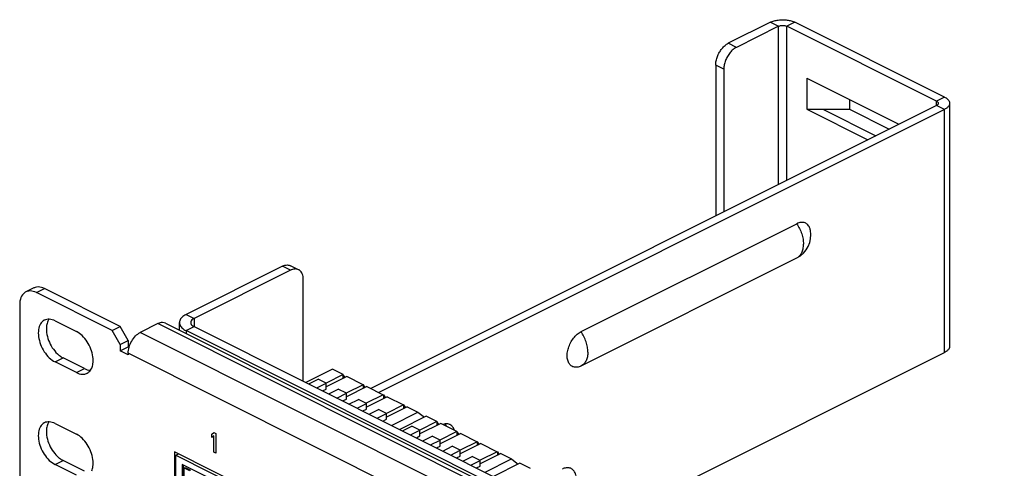
# Model space of a CAD drawing. Units: inches. Extents: x 0 to 34, y 0.4 to 22.
# Drawn here: x 18.6 to 21.7, y 16.3 to 17.7 of the extents above; entities that cross this region are included whole.
import ezdxf

# ---------------------------------------------------------------- set-up
doc = ezdxf.new("R2010")
doc.units = ezdxf.units.IN
doc.header["$LTSCALE"] = 1.87
doc.header["$MEASUREMENT"] = 0
doc.layers.get('0').update_dxf_attribs({"linetype": 'CONTINUOUS'})

msp = doc.modelspace()

# ---------------------------------------------------------------- linework, layer by layer
at = {"linetype": 'Continuous'}
for p, q in [((20.9539, 17.6772), (20.8204, 17.6105)), ((20.9794, 17.6645), (20.8459, 17.5977)), ((20.9539, 17.6772), (20.9794, 17.6645)), ((20.9794, 17.1639), (20.9794, 17.6645)), ((21.0314, 17.6772), (21.0059, 17.6645)), ((21.0059, 17.1771), (21.0059, 17.6645)), ((21.48, 17.4274), (21.0059, 17.6645)), ((21.5055, 17.4402), (21.0314, 17.6772)), ((20.8459, 17.5977), (20.8204, 17.6105)), ((20.7805, 17.5417), (20.7805, 17.0644)), ((20.806, 17.5289), (20.7805, 17.5417)), ((20.806, 17.5289), (20.806, 17.0772)), ((21.069, 17.5004), (21.069, 17.4017)), ((21.069, 17.5004), (21.3608, 17.3546)), ((21.5055, 17.4402), (21.48, 17.4274)), ((21.48, 17.4142), (19.6879, 16.5181)), ((21.2048, 17.4326), (21.2048, 17.4017)), ((21.48, 17.4142), (21.48, 17.4274)), ((21.5055, 17.4015), (21.48, 17.4142)), ((21.5215, 17.4208), (21.5215, 16.6518)), ((21.5055, 17.4015), (19.7133, 16.5054)), ((21.069, 17.4017), (21.2621, 17.3052)), ((21.069, 17.4017), (21.2048, 17.4017)), ((21.1199, 17.4017), (21.2875, 17.3179)), ((21.2048, 17.4017), (21.3299, 17.3391)), ((21.5055, 16.6324), (21.5055, 17.4015)), ((20.3541, 16.6982), (21.0372, 17.0397)), ((19.4591, 16.8942), (19.4337, 16.9069)), ((20.3545, 16.5898), (21.0375, 16.9314)), ((19.4085, 16.9053), (19.1026, 16.7523)), ((19.4339, 16.8926), (19.128, 16.7396)), ((19.4339, 16.8926), (19.4085, 16.9053)), ((19.4738, 16.5413), (19.4738, 16.8637)), ((18.6206, 16.8365), (18.5951, 16.8237)), ((18.6287, 16.8216), (18.6541, 16.8343)), ((18.8684, 16.7017), (18.6287, 16.8216)), ((18.8938, 16.7145), (18.6541, 16.8343)), ((18.5756, 16.7832), (18.5756, 15.11)), ((19.1026, 16.7523), (19.128, 16.7396)), ((18.6672, 16.7356), (18.6647, 16.7309)), ((18.6876, 16.7324), (18.7555, 16.6984)), ((19.0135, 16.7234), (18.9575, 16.6954)), ((26.3872, 13.0365), (19.0135, 16.7234)), ((19.0376, 16.7249), (26.4113, 13.0381)), ((19.0815, 16.703), (19.0815, 16.7269)), ((19.128, 16.7396), (19.128, 16.7142)), ((18.8684, 16.7017), (18.8938, 16.7145)), ((18.8938, 16.6578), (18.8684, 16.7017)), ((18.9193, 16.6706), (18.8938, 16.7145)), ((26.3312, 13.0085), (18.9575, 16.6954)), ((19.1026, 16.7014), (19.128, 16.7142)), ((19.1026, 16.7014), (19.1026, 16.6924)), ((26.3745, 13.0655), (19.1026, 16.7014)), ((19.128, 16.7142), (26.3999, 13.0782)), ((18.8938, 16.6578), (18.9193, 16.6706)), ((18.8938, 16.6578), (18.8938, 16.637)), ((18.9193, 16.6706), (18.9193, 16.6498)), ((18.8938, 16.637), (18.9193, 16.6498)), ((18.9193, 16.6243), (18.8938, 16.637)), ((18.9221, 16.6484), (18.9193, 16.6498)), ((18.9193, 16.6295), (18.9193, 16.6243)), ((26.293, 12.9427), (18.9193, 16.6295)), ((20.4824, 16.1209), (21.5055, 16.6324)), ((18.6876, 16.6024), (18.7131, 16.6152)), ((18.7555, 16.5685), (18.6876, 16.6024)), ((18.781, 16.5812), (18.7131, 16.6152)), ((18.7555, 16.5685), (18.781, 16.5812)), ((18.8014, 16.578), (18.8039, 16.5827)), ((19.5663, 16.5789), (19.4824, 16.5369)), ((19.6001, 16.562), (19.5663, 16.5789)), ((19.4914, 16.5325), (19.5213, 16.5475)), ((19.5171, 16.5199), (19.5468, 16.5347)), ((19.5468, 16.5347), (19.5213, 16.5475)), ((19.6001, 16.562), (19.5462, 16.535)), ((19.6122, 16.556), (19.5468, 16.5233)), ((19.5468, 16.5165), (19.5468, 16.5347)), ((19.6008, 16.5615), (19.6001, 16.562)), ((19.6008, 16.5503), (19.6008, 16.5615)), ((19.6046, 16.5558), (19.6008, 16.5615)), ((19.6046, 16.5558), (19.603, 16.5514)), ((19.6057, 16.5543), (19.6046, 16.5559)), ((19.6046, 16.5522), (19.6046, 16.5558)), ((19.6057, 16.5543), (19.6057, 16.5527)), ((19.6638, 16.5302), (19.6122, 16.556)), ((19.5352, 16.5108), (19.5468, 16.5165)), ((19.5552, 16.5008), (19.5849, 16.5156)), ((19.5805, 16.4879), (19.6104, 16.5029)), ((19.6104, 16.5029), (19.5849, 16.5156)), ((19.6638, 16.5302), (19.6098, 16.5032)), ((19.6758, 16.5241), (19.6104, 16.4914)), ((19.6104, 16.4847), (19.6104, 16.5029)), ((19.6644, 16.5296), (19.6638, 16.5302)), ((19.6644, 16.5184), (19.6644, 16.5296)), ((19.6682, 16.524), (19.6644, 16.5296)), ((19.6682, 16.524), (19.6666, 16.5196)), ((19.6682, 16.5203), (19.6682, 16.524)), ((19.6701, 16.5213), (19.6682, 16.524)), ((19.6758, 16.5241), (19.7274, 16.4983)), ((19.5986, 16.4788), (19.6104, 16.4847)), ((19.6186, 16.4688), (19.6486, 16.4838)), ((19.6443, 16.4562), (19.674, 16.4711)), ((19.674, 16.4711), (19.6486, 16.4838)), ((19.7274, 16.4983), (19.6735, 16.4714)), ((19.7394, 16.4923), (19.674, 16.4596)), ((19.674, 16.4529), (19.674, 16.4711)), ((19.7274, 16.4983), (19.7281, 16.4978)), ((19.7281, 16.4978), (19.7281, 16.4866)), ((19.7281, 16.4978), (19.7319, 16.4922)), ((19.7303, 16.4877), (19.7319, 16.4922)), ((19.7319, 16.4922), (19.7319, 16.4885)), ((19.7319, 16.4922), (19.733, 16.4906)), ((19.733, 16.4906), (19.733, 16.4891)), ((19.7394, 16.4923), (19.7911, 16.4665)), ((19.6625, 16.4471), (19.674, 16.4529)), ((19.6825, 16.4371), (19.7122, 16.452)), ((19.7077, 16.4243), (19.7377, 16.4393)), ((19.7377, 16.4393), (19.7122, 16.452)), ((19.7911, 16.4665), (19.7371, 16.4395)), ((19.8031, 16.4605), (19.7377, 16.4278)), ((19.7377, 16.4211), (19.7377, 16.4393)), ((19.753, 16.4016), (19.8369, 16.4436)), ((19.7911, 16.4665), (19.7917, 16.466)), ((19.7917, 16.466), (19.7917, 16.4548)), ((19.7917, 16.466), (19.7974, 16.4577)), ((19.7939, 16.4559), (19.7955, 16.4604)), ((19.7955, 16.4604), (19.7955, 16.4567)), ((19.8031, 16.4605), (19.8369, 16.4436)), ((19.8369, 16.4436), (19.8539, 16.4302)), ((18.6672, 16.4108), (18.6647, 16.4061)), ((18.6876, 16.4076), (18.7555, 16.3737)), ((19.7259, 16.4152), (19.7377, 16.4211)), ((19.8633, 16.4304), (19.7794, 16.3885)), ((19.8971, 16.4135), (19.8432, 16.3865)), ((19.9092, 16.4075), (19.8437, 16.3748)), ((19.8539, 16.4302), (19.8539, 16.4257)), ((19.8971, 16.4135), (19.8633, 16.4304)), ((19.8978, 16.413), (19.8971, 16.4135)), ((19.8978, 16.4018), (19.8978, 16.413)), ((19.9016, 16.4074), (19.8978, 16.413)), ((19.9016, 16.4073), (19.9, 16.4029)), ((19.9027, 16.4058), (19.9016, 16.4074)), ((19.9016, 16.4037), (19.9016, 16.4073)), ((19.9608, 16.3817), (19.9092, 16.4075)), ((19.1844, 16.3733), (19.1908, 16.3794)), ((19.1908, 16.3794), (19.1972, 16.3763)), ((19.1972, 16.3763), (19.1972, 16.3139)), ((19.7883, 16.384), (19.8183, 16.399)), ((19.814, 16.3714), (19.8437, 16.3862)), ((19.8437, 16.3862), (19.8183, 16.399)), ((19.8437, 16.368), (19.8437, 16.3862)), ((19.9027, 16.4058), (19.9027, 16.4042)), ((19.9608, 16.3817), (19.9068, 16.3547)), ((19.9728, 16.3756), (19.9074, 16.3429)), ((19.9614, 16.3811), (19.9608, 16.3817)), ((19.9614, 16.37), (19.9614, 16.3811)), ((19.9652, 16.3755), (19.9614, 16.3811)), ((19.9652, 16.3755), (19.9636, 16.3711)), ((19.9671, 16.3728), (19.9652, 16.3756)), ((19.9652, 16.3718), (19.9652, 16.3755)), ((19.9728, 16.3756), (20.0244, 16.3498)), ((19.1844, 16.3627), (19.1844, 16.3733)), ((19.1908, 16.3688), (19.1844, 16.3627)), ((19.1908, 16.3171), (19.1908, 16.3688)), ((19.8322, 16.3623), (19.8437, 16.368)), ((19.8522, 16.3523), (19.8819, 16.3671)), ((19.8774, 16.3394), (19.9074, 16.3544)), ((19.9074, 16.3544), (19.8819, 16.3671)), ((19.9074, 16.3362), (19.9074, 16.3544)), ((20.0244, 16.3498), (19.9705, 16.3229)), ((20.0244, 16.3498), (20.0251, 16.3493)), ((20.0251, 16.3493), (20.0251, 16.3381)), ((20.0251, 16.3493), (20.0289, 16.3438)), ((19.0657, 16.3173), (19.0657, 15.9666)), ((19.316, 16.1922), (19.0657, 16.3173)), ((19.1972, 16.3139), (19.1908, 16.3171)), ((19.8956, 16.3303), (19.9074, 16.3362)), ((19.9156, 16.3204), (19.9456, 16.3353)), ((19.9413, 16.3077), (19.971, 16.3226)), ((19.971, 16.3226), (19.9456, 16.3353)), ((20.0364, 16.3438), (19.971, 16.3111)), ((19.971, 16.3044), (19.971, 16.3226)), ((20.0273, 16.3392), (20.0288, 16.3437)), ((20.0288, 16.3437), (20.0288, 16.34)), ((20.0289, 16.3438), (20.0299, 16.3421)), ((20.0299, 16.3421), (20.0299, 16.3406)), ((20.088, 16.318), (20.0341, 16.2911)), ((20.0364, 16.3438), (20.088, 16.318)), ((20.088, 16.318), (20.0887, 16.3175)), ((20.0887, 16.3175), (20.0887, 16.3063)), ((20.0887, 16.3175), (20.0944, 16.3092)), ((18.6876, 16.2777), (18.7131, 16.2904)), ((18.781, 16.2565), (18.7131, 16.2904)), ((19.07, 16.3068), (19.0783, 16.311)), ((19.07, 15.9774), (19.07, 16.3068)), ((19.07, 16.3068), (19.3122, 16.1857)), ((19.9595, 16.2987), (19.971, 16.3044)), ((19.9795, 16.2887), (20.0092, 16.3035)), ((20.0047, 16.2758), (20.0347, 16.2908)), ((20.0347, 16.2908), (20.0092, 16.3035)), ((20.1001, 16.312), (20.0347, 16.2793)), ((20.0347, 16.2726), (20.0347, 16.2908)), ((20.05, 16.2532), (20.1339, 16.2951)), ((20.1603, 16.2819), (20.0764, 16.24)), ((20.0909, 16.3074), (20.0925, 16.3119)), ((20.0925, 16.3119), (20.0925, 16.3082)), ((20.1001, 16.312), (20.1339, 16.2951)), ((20.1339, 16.2951), (20.1509, 16.2817)), ((20.1509, 16.2817), (20.1509, 16.2772)), ((20.1941, 16.265), (20.1603, 16.2819)), ((18.7555, 16.2437), (18.6876, 16.2777)), ((19.0907, 16.2781), (19.0907, 16.2068)), ((19.2914, 16.1778), (19.0907, 16.2781)), ((19.094, 16.2765), (19.094, 16.2084)), ((19.0967, 16.267), (19.1, 16.2687)), ((19.0967, 16.2117), (19.0967, 16.267)), ((19.0967, 16.267), (19.1138, 16.2584)), ((19.1, 16.2687), (19.1171, 16.2601)), ((20.0229, 16.2667), (20.0347, 16.2726))]:
    msp.add_line(p, q, dxfattribs=at)
for centre, radius, start, end in [((21.0016, 17.0033), 0.0804, 296.5651, 10.9748), ((19.454, 16.8524), 0.0449, 112.38, 116.6158), ((18.6338, 16.8092), 0.0302, 107.398, 115.9538), ((18.6344, 16.8072), 0.0324, 91.0514, 107.3771), ((18.7707, 16.5973), 0.0363, 323.7437, 327.9811), ((20.3185, 16.6617), 0.0804, 295.8951, 296.5651)]:
    msp.add_arc(centre, radius, start, end, dxfattribs=at)
for points, start_tangent, end_tangent in [([(20.9539, 17.6772), (20.9653, 17.6816), (20.9785, 17.6843), (20.9927, 17.6852), (21.0068, 17.6843), (21.02, 17.6816), (21.0314, 17.6772)], (0.894427, 0.447214), (0.894427, -0.447214)), ([(20.9794, 17.6645), (20.9833, 17.666), (20.9878, 17.6669), (20.9927, 17.6672), (20.9975, 17.6669), (21.002, 17.666), (21.0059, 17.6645)], (0.894427, 0.447214), (0.894427, -0.447214)), ([(20.7805, 17.5417), (20.7819, 17.555), (20.7859, 17.5688), (20.7922, 17.5821), (20.8005, 17.5939), (20.8101, 17.6036), (20.8204, 17.6105)], (0, 1), (0.894427, 0.447214)), ([(20.8459, 17.5977), (20.8355, 17.5909), (20.8259, 17.5812), (20.8177, 17.5693), (20.8113, 17.556), (20.8073, 17.5423), (20.806, 17.5289)], (-0.894427, -0.447214), (0, -1)), ([(21.5055, 17.4402), (21.5142, 17.4345), (21.5197, 17.4279), (21.5215, 17.4208)], (0.894427, -0.447214), (0, -1)), ([(21.48, 17.4274), (21.483, 17.4255), (21.4849, 17.4232), (21.4855, 17.4208)], (0.894427, -0.447214), (0, -1)), ([(21.4855, 17.4208), (21.4849, 17.4184), (21.483, 17.4161), (21.48, 17.4142)], (0, -1), (-0.894427, -0.447214)), ([(21.5215, 17.4208), (21.5197, 17.4137), (21.5142, 17.4071), (21.5055, 17.4015)], (0, -1), (-0.894427, -0.447214)), ([(21.0805, 17.0186), (21.0775, 17.0281), (21.0706, 17.0378), (21.0611, 17.0431), (21.0497, 17.0437), (21.0372, 17.0397)], (-0.189524, 0.981876), (-0.894427, -0.447214)), ([(21.0372, 17.0397), (21.0461, 17.0242), (21.0528, 17.0077), (21.057, 16.991), (21.0584, 16.9748)], (0.558458, -0.829533), (0, -1)), ([(21.0375, 16.9314), (21.0461, 16.9378), (21.0528, 16.9476), (21.057, 16.9601), (21.0584, 16.9748)], (0.894211, 0.447646), (0, 1)), ([(19.4085, 16.9053), (19.4237, 16.9092), (19.4337, 16.9068)], (0.894427, 0.447214), (0.898711, -0.438541)), ([(19.4592, 16.8941), (19.4492, 16.8965), (19.4369, 16.8939)], (-0.898711, 0.438541), (-0.925036, -0.379879)), ([(19.4738, 16.8637), (19.4708, 16.8808), (19.4621, 16.8923), (19.4592, 16.8941)], (0, 1), (-0.898711, 0.438541)), ([(18.5951, 16.8237), (18.5912, 16.8213), (18.5797, 16.806), (18.5756, 16.7832)], (-0.898711, -0.438541), (0, -1)), ([(18.6084, 16.8268), (18.5951, 16.8237)], (-0.99983, -0.018439), (-0.898711, -0.438541)), ([(18.6287, 16.8216), (18.6084, 16.8268)], (-0.894427, 0.447214), (-0.99983, -0.018439)), ([(18.6541, 16.8343), (18.6338, 16.8395)], (-0.894427, 0.447214), (-0.99983, -0.018439)), ([(19.1026, 16.7523), (19.0893, 16.7432), (19.0824, 16.7325), (19.0815, 16.7269)], (-0.894427, -0.447214), (0, -1)), ([(18.6541, 16.7345), (18.6535, 16.7342), (18.6417, 16.7228), (18.6354, 16.7048), (18.6354, 16.6822), (18.6417, 16.6579), (18.6535, 16.6347), (18.6695, 16.6154), (18.6876, 16.6024)], (-0.895116, -0.445834), (0.894427, -0.447214)), ([(18.6695, 16.7375), (18.6541, 16.7345)], (-0.998834, 0.048283), (-0.895116, -0.445834)), ([(18.6647, 16.7309), (18.6609, 16.7175)], (-0.409663, -0.912237), (-0.152102, -0.988365)), ([(18.6876, 16.7324), (18.6695, 16.7375)], (-0.894427, 0.447214), (-0.998834, 0.048283)), ([(19.0376, 16.7249), (19.0281, 16.7271), (19.0135, 16.7234)], (-0.898675, 0.438615), (-0.894427, -0.447214)), ([(19.0815, 16.7269), (19.0824, 16.7212), (19.0893, 16.7105), (19.1026, 16.7014)], (0, -1), (0.894427, -0.447214)), ([(19.128, 16.7396), (19.1214, 16.7351), (19.1179, 16.7297), (19.1175, 16.7269)], (-0.894427, -0.447214), (0, -1)), ([(19.1175, 16.7269), (19.1179, 16.7241), (19.1214, 16.7187), (19.128, 16.7142)], (0, -1), (0.894427, -0.447214)), ([(18.6609, 16.7175), (18.6609, 16.695), (18.6672, 16.6706), (18.679, 16.6474), (18.695, 16.6282)], (-0.152102, -0.988365), (0.726642, -0.687016)), ([(18.8039, 16.5827), (18.8077, 16.5961), (18.8077, 16.6186), (18.8014, 16.643), (18.7896, 16.6662), (18.7737, 16.6854), (18.7555, 16.6984)], (0.409663, 0.912237), (-0.894427, 0.447214)), ([(18.9222, 16.6489), (18.9305, 16.6682), (18.9428, 16.6845), (18.9575, 16.6954)], (0.278312, 0.960491), (0.894427, 0.447214)), ([(20.3536, 16.5894), (20.3417, 16.5856), (20.3302, 16.5863), (20.3207, 16.5916), (20.3139, 16.6012), (20.3103, 16.6142), (20.3103, 16.6298), (20.3139, 16.6463), (20.3207, 16.6628), (20.3302, 16.6776), (20.3417, 16.6898), (20.3541, 16.6982)], (-0.89949, -0.436941), (0.894427, 0.447214)), ([(20.3754, 16.6333), (20.3739, 16.6494), (20.3698, 16.6662), (20.3631, 16.6827), (20.3541, 16.6982)], (0, 1), (-0.558458, 0.829533)), ([(18.695, 16.6282), (18.7018, 16.6223)], (0.726642, -0.687016), (0.793433, -0.608658)), ([(18.9193, 16.6295), (18.9222, 16.6489)], (0, 1), (0.278312, 0.960491)), ([(20.3754, 16.6333), (20.3739, 16.6186), (20.3698, 16.606), (20.3631, 16.5962), (20.3545, 16.5898)], (0, -1), (-0.894211, -0.447646)), ([(21.5215, 16.6518), (21.5197, 16.6447), (21.5142, 16.6381), (21.5055, 16.6324)], (0, -1), (-0.894427, -0.447214)), ([(18.7018, 16.6223), (18.7131, 16.6152)], (0.793433, -0.608658), (0.894427, -0.447214)), ([(18.7555, 16.5685), (18.7737, 16.5634)], (0.894427, -0.447214), (0.998834, -0.048283)), ([(18.7737, 16.5634), (18.7843, 16.5645)], (0.998834, -0.048283), (0.961008, 0.276522)), ([(18.781, 16.5812), (18.7991, 16.5761)], (0.894427, -0.447214), (0.998834, -0.048283)), ([(18.7843, 16.5645), (18.7891, 16.5664)], (0.961008, 0.276522), (0.895116, 0.445834)), ([(18.7891, 16.5664), (18.7896, 16.5667), (18.7999, 16.5758)], (0.895116, 0.445834), (0.591541, 0.806275)), ([(18.6541, 16.4097), (18.6535, 16.4094), (18.6417, 16.3981), (18.6354, 16.38), (18.6354, 16.3575), (18.6417, 16.3331), (18.6535, 16.3099), (18.6695, 16.2907), (18.6876, 16.2777)], (-0.895116, -0.445834), (0.894427, -0.447214)), ([(18.6695, 16.4127), (18.6541, 16.4097)], (-0.998834, 0.048283), (-0.895116, -0.445834)), ([(18.6876, 16.4076), (18.6695, 16.4127)], (-0.894427, 0.447214), (-0.998834, 0.048283)), ([(19.9389, 16.4038), (19.935, 16.4053), (19.924, 16.406), (19.9237, 16.4059)], (-0.893626, 0.448812), (-0.988967, -0.148133)), ([(18.6609, 16.3928), (18.6609, 16.3702), (18.6672, 16.3459), (18.679, 16.3227), (18.695, 16.3034)], (-0.152102, -0.988365), (0.726642, -0.687016)), ([(18.6647, 16.4061), (18.6609, 16.3928)], (-0.409663, -0.912237), (-0.152102, -0.988365)), ([(19.9237, 16.4059), (19.9166, 16.4041)], (-0.988967, -0.148133), (-0.938632, -0.34492)), ([(19.927, 16.3989), (19.9252, 16.4037), (19.924, 16.406)], (-0.288059, 0.957613), (-0.487013, 0.873395)), ([(19.9525, 16.3862), (19.9507, 16.391), (19.9441, 16.4002), (19.9389, 16.4038)], (-0.288059, 0.957613), (-0.893626, 0.448812)), ([(18.8039, 16.258), (18.8077, 16.2713), (18.8077, 16.2939), (18.8014, 16.3182), (18.7896, 16.3414), (18.7737, 16.3607), (18.7555, 16.3737)], (0.409663, 0.912237), (-0.894427, 0.447214)), ([(18.695, 16.3034), (18.7018, 16.2975)], (0.726642, -0.687016), (0.793433, -0.608658)), ([(18.7018, 16.2975), (18.7131, 16.2904)], (0.793433, -0.608658), (0.894427, -0.447214)), ([(20.338, 16.242), (20.335, 16.2516), (20.3282, 16.2612), (20.3186, 16.2665), (20.3072, 16.2672), (20.2947, 16.2632)], (-0.189524, 0.981876), (-0.894427, -0.447214))]:
    msp.add_spline(points, degree=3, dxfattribs=dict(at, start_tangent=start_tangent, end_tangent=end_tangent))

doc.saveas('drawing.dxf')
